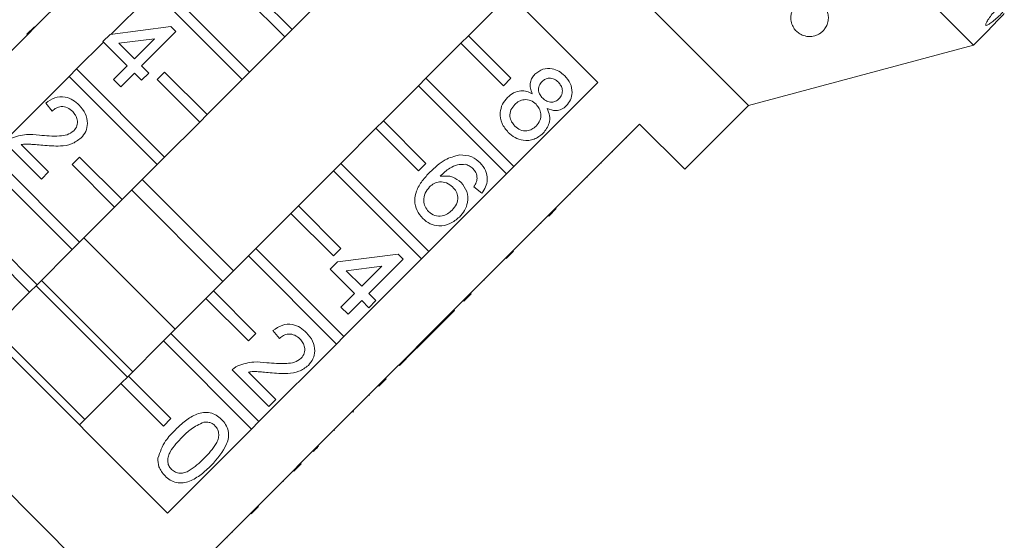
# Model space of a CAD drawing. Units: millimetres. Extents: x -148 to 609, y -172 to 370.
# Drawn here: x 392 to 457, y 267 to 301 of the extents above; entities that cross this region are included whole.
import ezdxf

# ---------------------------------------------------------------- set-up
doc = ezdxf.new("R2010")
doc.units = ezdxf.units.MM

msp = doc.modelspace()

# ---------------------------------------------------------------- linework, layer by layer
at = {"color": 7, "linetype": 'Continuous', "lineweight": 15}
for p, q in [((455.098, 299.761), (414.793, 340.066)), ((440.126, 295.749), (410.781, 325.094)), ((412.314, 315.076), (430.108, 297.282)), ((397.805, 306.108), (392.644, 300.946)), ((401.071, 303.833), (406.93, 297.973)), ((406.93, 303.63), (409.759, 300.802)), ((397.718, 300.48), (400.576, 303.338)), ((406.435, 297.479), (400.576, 303.338)), ((409.264, 300.307), (406.435, 303.135)), ((412.092, 303.135), (409.759, 300.802)), ((421.49, 300.384), (424.248, 303.142)), ((392.113, 300.487), (392.608, 300.982)), ((392.149, 300.451), (392.644, 300.946)), ((392.608, 300.982), (392.644, 300.946)), ((397.643, 300.471), (401.689, 300.994)), ((401.689, 300.994), (402.022, 300.661)), ((409.759, 300.802), (409.264, 300.307)), ((455.098, 299.761), (456.187, 300.85)), ((392.149, 300.451), (386.987, 295.29)), ((392.113, 300.487), (392.149, 300.451)), ((397.167, 299.995), (397.643, 300.471)), ((400.598, 300.19), (398.231, 299.883)), ((399.261, 298.853), (400.598, 300.19)), ((402.022, 300.661), (399.737, 298.377)), ((409.264, 300.307), (406.93, 297.973)), ((421.49, 300.384), (420.995, 299.889)), ((424.319, 297.555), (421.49, 300.384)), ((395.414, 298.176), (397.2, 299.962)), ((398.785, 298.377), (397.167, 299.995)), ((398.231, 299.883), (399.261, 298.853)), ((418.662, 297.555), (420.995, 299.889)), ((420.995, 299.889), (423.824, 297.06)), ((440.126, 295.749), (455.098, 299.761)), ((394.919, 297.681), (395.414, 298.176)), ((395.414, 298.176), (401.273, 292.317)), ((397.881, 297.473), (398.785, 298.377)), ((399.737, 298.377), (400.213, 297.901)), ((389.757, 292.519), (394.919, 297.681)), ((400.778, 291.822), (394.919, 297.681)), ((398.357, 296.997), (397.881, 297.473)), ((399.261, 297.901), (398.357, 296.997)), ((399.737, 297.425), (399.261, 297.901)), ((400.213, 297.901), (399.737, 297.425)), ((400.778, 297.479), (401.273, 297.973)), ((403.607, 294.65), (400.778, 297.479)), ((401.273, 297.973), (404.102, 295.145)), ((406.435, 297.479), (404.102, 295.145)), ((406.93, 297.973), (406.435, 297.479)), ((418.662, 297.555), (418.167, 297.06)), ((424.522, 291.696), (418.662, 297.555)), ((423.824, 297.06), (424.319, 297.555)), ((415.834, 294.727), (418.167, 297.06)), ((418.167, 297.06), (424.027, 291.201)), ((430.108, 297.282), (424.522, 291.696)), ((393.788, 295.379), (393.36, 295.902)), ((435.883, 291.507), (440.126, 295.749)), ((404.102, 295.145), (403.607, 294.65)), ((403.607, 294.65), (401.273, 292.317)), ((413.005, 291.899), (415.339, 294.232)), ((415.834, 294.727), (415.339, 294.232)), ((415.339, 294.232), (418.167, 291.404)), ((418.662, 291.899), (415.834, 294.727)), ((427.292, 288.926), (432.878, 294.512)), ((432.878, 294.512), (435.883, 291.507)), ((432.029, 293.592), (431.994, 293.628)), ((393.075, 290.858), (390.647, 293.285)), ((391.735, 293.149), (393.551, 291.333)), ((389.757, 292.519), (395.617, 286.66)), ((395.122, 291.822), (395.617, 292.317)), ((395.617, 292.317), (398.445, 289.488)), ((401.273, 292.317), (400.778, 291.822)), ((431.093, 292.656), (431.058, 292.691)), ((395.122, 286.165), (389.262, 292.024)), ((397.95, 288.993), (395.122, 291.822)), ((400.778, 291.822), (398.445, 289.488)), ((413.005, 291.899), (412.51, 291.404)), ((418.865, 286.039), (413.005, 291.899)), ((418.167, 291.404), (418.662, 291.899)), ((424.027, 291.201), (424.522, 291.696)), ((430.353, 291.916), (430.318, 291.952)), ((393.551, 291.333), (393.075, 290.858)), ((410.177, 289.07), (412.51, 291.404)), ((412.51, 291.404), (418.37, 285.544)), ((424.027, 291.201), (418.865, 286.039)), ((429.41, 290.973), (429.375, 291.009)), ((399.791, 290.835), (405.866, 284.76)), ((422.383, 289.914), (421.859, 290.342)), ((405.159, 284.053), (399.084, 290.127)), ((428.27, 289.833), (428.234, 289.868)), ((397.95, 288.993), (395.617, 286.66)), ((398.445, 289.488), (397.95, 288.993)), ((410.177, 289.07), (409.682, 288.575)), ((413.005, 286.242), (410.177, 289.07)), ((407.348, 286.242), (409.682, 288.575)), ((409.682, 288.575), (412.51, 285.747)), ((421.635, 283.269), (426.797, 288.431)), ((426.797, 288.431), (427.292, 288.926)), ((426.832, 288.395), (426.797, 288.431)), ((426.832, 288.395), (427.327, 288.89)), ((427.327, 288.89), (427.292, 288.926)), ((426.318, 287.881), (426.283, 287.917)), ((425.897, 287.46), (425.861, 287.495)), ((401.47, 268.644), (383.676, 286.438)), ((389.96, 286.66), (392.788, 283.831)), ((395.617, 286.66), (395.122, 286.165)), ((401.977, 280.871), (395.902, 286.945)), ((392.293, 283.336), (389.465, 286.165)), ((395.122, 286.165), (392.788, 283.831)), ((404.52, 283.413), (406.853, 285.747)), ((407.348, 286.242), (406.853, 285.747)), ((406.853, 285.747), (412.713, 279.887)), ((413.208, 280.382), (407.348, 286.242)), ((412.51, 285.747), (413.005, 286.242)), ((412.769, 285.345), (416.814, 285.868)), ((416.814, 285.868), (417.148, 285.535)), ((418.37, 285.544), (418.865, 286.039)), ((424.004, 285.567), (424.499, 286.062)), ((424.344, 285.907), (424.309, 285.942)), ((412.293, 284.869), (412.769, 285.345)), ((418.37, 285.544), (413.208, 280.382)), ((415.724, 285.064), (413.357, 284.757)), ((414.387, 283.727), (415.724, 285.064)), ((417.148, 285.535), (414.863, 283.251)), ((413.911, 283.251), (412.293, 284.869)), ((413.357, 284.757), (414.387, 283.727)), ((392.788, 283.831), (392.293, 283.336)), ((398.795, 277.689), (392.72, 283.764)), ((399.149, 278.042), (393.074, 284.117)), ((422.559, 284.122), (422.523, 284.157)), ((392.293, 283.336), (389.535, 280.579)), ((404.52, 283.413), (404.025, 282.918)), ((407.348, 280.585), (404.52, 283.413)), ((413.007, 282.347), (413.911, 283.251)), ((414.863, 283.251), (415.339, 282.775)), ((421.14, 282.774), (421.635, 283.269)), ((421.175, 282.738), (421.67, 283.233)), ((421.67, 283.233), (421.635, 283.269)), ((401.691, 280.585), (404.025, 282.918)), ((404.025, 282.918), (406.853, 280.09)), ((414.387, 282.775), (413.483, 281.871)), ((414.863, 282.299), (414.387, 282.775)), ((415.339, 282.775), (414.863, 282.299)), ((418.282, 279.916), (421.14, 282.774)), ((421.175, 282.738), (421.14, 282.774)), ((413.483, 281.871), (413.007, 282.347)), ((418.276, 279.839), (420.56, 282.123)), ((420.56, 282.123), (420.524, 282.158)), ((395.967, 274.86), (389.892, 280.935)), ((401.691, 280.585), (401.196, 280.09)), ((407.551, 274.725), (401.691, 280.585)), ((406.853, 280.09), (407.348, 280.585)), ((408.914, 280.253), (408.486, 280.776)), ((398.863, 277.756), (401.196, 280.09)), ((401.196, 280.09), (407.056, 274.23)), ((412.713, 279.887), (407.551, 274.725)), ((412.713, 279.887), (413.208, 280.382)), ((417.764, 279.398), (418.24, 279.874)), ((417.8, 279.363), (418.276, 279.839)), ((418.24, 279.874), (418.282, 279.916)), ((418.276, 279.839), (418.24, 279.874)), ((415.978, 277.612), (417.764, 279.398)), ((416.895, 278.458), (417.8, 279.363)), ((417.8, 279.363), (417.764, 279.398)), ((416.895, 278.458), (416.86, 278.494)), ((408.201, 275.732), (405.773, 278.159)), ((406.861, 278.023), (408.676, 276.207)), ((395.61, 274.504), (398.368, 277.261)), ((398.863, 277.756), (398.368, 277.261)), ((398.368, 277.261), (401.196, 274.433)), ((401.691, 274.928), (398.863, 277.756)), ((415.483, 277.117), (415.978, 277.612)), ((415.518, 277.082), (416.013, 277.577)), ((416.013, 277.577), (415.978, 277.612)), ((410.321, 271.955), (415.483, 277.117)), ((414.897, 276.46), (414.861, 276.495)), ((415.518, 277.082), (415.483, 277.117)), ((408.676, 276.207), (408.201, 275.732)), ((413.802, 275.365), (413.767, 275.4)), ((413.802, 275.365), (413.85, 275.413)), ((413.85, 275.413), (413.814, 275.448)), ((401.196, 274.433), (401.691, 274.928)), ((407.056, 274.23), (407.551, 274.725)), ((407.056, 274.23), (401.47, 268.644)), ((412.573, 274.136), (412.537, 274.171)), ((403.556, 257.366), (387.977, 272.945)), ((411.185, 272.748), (411.149, 272.783)), ((411.515, 273.078), (411.479, 273.113)), ((409.826, 271.46), (410.321, 271.955)), ((409.862, 271.425), (410.357, 271.92)), ((410.357, 271.92), (410.321, 271.955)), ((404.24, 265.874), (409.826, 271.46)), ((409.862, 271.425), (409.826, 271.46)), ((409.186, 270.749), (409.15, 270.784)), ((407.033, 268.596), (407.528, 269.091)), ((407.304, 268.867), (407.269, 268.903)), ((405.784, 267.347), (405.748, 267.382)), ((405.426, 266.989), (405.391, 267.025))]:
    msp.add_line(p, q, dxfattribs=at)
for points, knots in [([(443.977, 302.814), (444.072, 302.824), (444.262, 302.844), (444.501, 302.8), (444.684, 302.736), (444.854, 302.649), (445.02, 302.528), (445.202, 302.337), (445.35, 302.088), (445.439, 301.783), (445.45, 301.465), (445.381, 301.154), (445.253, 300.906), (445.104, 300.722), (444.961, 300.591), (444.777, 300.47), (444.562, 300.381), (444.339, 300.336), (444.111, 300.328), (443.895, 300.362), (443.702, 300.428), (443.5, 300.532), (443.302, 300.689), (443.105, 300.936), (442.966, 301.253), (442.927, 301.592), (442.973, 301.9), (443.059, 302.13), (443.18, 302.326), (443.302, 302.468), (443.439, 302.585), (443.6, 302.691), (443.784, 302.773), (443.927, 302.804), (443.977, 302.814)], [0, 0, 0, 0, 0.0244989, 0.0488814, 0.0661709, 0.083938, 0.1122513, 0.1413, 0.1908861, 0.2417704, 0.2952504, 0.3497582, 0.3973005, 0.4210348, 0.4452085, 0.4680082, 0.4910195, 0.5083105, 0.5255664, 0.5515661, 0.5735192, 0.5960251, 0.6375983, 0.6802228, 0.7400369, 0.8015934, 0.8399632, 0.8790573, 0.9034214, 0.9282315, 0.9449274, 0.9619804, 0.9867657, 1, 1, 1, 1]), ([(456.747, 302.265), (456.636, 302.149), (456.414, 301.918), (456.148, 301.583), (455.969, 301.307), (455.896, 301.124), (455.934, 301.054), (456.077, 301.106), (456.31, 301.269), (456.61, 301.525), (456.872, 301.771), (457.021, 301.919), (457.057, 301.955)], [0, 0, 0, 0, 0.108488, 0.216991, 0.325107, 0.432315, 0.538635, 0.644516, 0.750623, 0.857499, 0.965312, 1, 1, 1, 1]), ([(457.15, 301.862), (457.037, 301.748), (456.812, 301.521), (456.518, 301.211), (456.303, 300.979), (456.184, 300.848), (456.186, 300.85), (456.187, 300.851)], [0, 0, 0, 0, 0.217074, 0.434177, 0.650507, 0.865019, 1, 1, 1, 1]), ([(425.92, 297.829), (426.086, 297.958), (426.417, 298.215), (427.023, 298.236), (427.53, 298.051), (427.775, 297.833), (427.897, 297.724)], [0, 0, 0, 0, 0.279271, 0.558676, 0.779074, 1, 1, 1, 1]), ([(425.742, 296.527), (425.692, 296.65), (425.591, 296.895), (425.591, 297.272), (425.713, 297.595), (425.851, 297.751), (425.92, 297.829)], [0, 0, 0, 0, 0.2803097, 0.5596374, 0.7796907, 1, 1, 1, 1]), ([(427.475, 297.29), (427.389, 297.366), (427.217, 297.517), (426.896, 297.581), (426.602, 297.521), (426.463, 297.408), (426.394, 297.351)], [0, 0, 0, 0, 0.280365, 0.559367, 0.779701, 1, 1, 1, 1]), ([(427.897, 297.724), (428.035, 297.564), (428.309, 297.243), (428.421, 296.65), (428.319, 296.108), (428.107, 295.851), (428.002, 295.723)], [0, 0, 0, 0, 0.280348, 0.559692, 0.779821, 1, 1, 1, 1]), ([(426.394, 297.351), (426.318, 297.259), (426.168, 297.076), (426.135, 296.732), (426.245, 296.444), (426.37, 296.307), (426.432, 296.239)], [0, 0, 0, 0, 0.279936, 0.558845, 0.779075, 1, 1, 1, 1]), ([(427.513, 296.187), (427.586, 296.278), (427.731, 296.462), (427.759, 296.8), (427.657, 297.085), (427.536, 297.222), (427.475, 297.29)], [0, 0, 0, 0, 0.279693, 0.559145, 0.779317, 1, 1, 1, 1]), ([(393.36, 295.902), (393.552, 296.039), (393.936, 296.313), (394.619, 296.358), (395.185, 296.128), (395.46, 295.882), (395.597, 295.759)], [0, 0, 0, 0, 0.280235, 0.558893, 0.779132, 1, 1, 1, 1]), ([(424.143, 293.959), (423.984, 294.147), (423.667, 294.524), (423.566, 295.225), (423.72, 295.847), (423.969, 296.142), (424.094, 296.289)], [0, 0, 0, 0, 0.280131, 0.559335, 0.779523, 1, 1, 1, 1]), ([(424.094, 296.289), (424.223, 296.4), (424.479, 296.623), (424.946, 296.75), (425.385, 296.706), (425.623, 296.587), (425.742, 296.527)], [0, 0, 0, 0, 0.280187, 0.559469, 0.779548, 1, 1, 1, 1]), ([(425.989, 295.825), (425.875, 295.922), (425.646, 296.116), (425.216, 296.163), (424.845, 296.052), (424.668, 295.899), (424.579, 295.822)], [0, 0, 0, 0, 0.280111, 0.558976, 0.779307, 1, 1, 1, 1]), ([(426.432, 296.239), (426.518, 296.162), (426.69, 296.011), (427.013, 295.947), (427.306, 296.013), (427.444, 296.129), (427.513, 296.187)], [0, 0, 0, 0, 0.280478, 0.559259, 0.779576, 1, 1, 1, 1]), ([(395.158, 295.341), (395.048, 295.436), (394.828, 295.626), (394.414, 295.706), (394.047, 295.602), (393.875, 295.453), (393.788, 295.379)], [0, 0, 0, 0, 0.28041, 0.559489, 0.779375, 1, 1, 1, 1]), ([(395.597, 295.759), (395.748, 295.586), (396.048, 295.241), (396.178, 294.597), (396.061, 294.008), (395.83, 293.731), (395.714, 293.592)], [0, 0, 0, 0, 0.280482, 0.559644, 0.779749, 1, 1, 1, 1]), ([(424.579, 295.822), (424.481, 295.705), (424.286, 295.472), (424.216, 295.034), (424.348, 294.659), (424.5, 294.475), (424.575, 294.383)], [0, 0, 0, 0, 0.280552, 0.558516, 0.77917, 1, 1, 1, 1]), ([(425.992, 294.38), (426.09, 294.498), (426.285, 294.734), (426.342, 295.173), (426.226, 295.555), (426.068, 295.735), (425.989, 295.825)], [0, 0, 0, 0, 0.27997, 0.559316, 0.779349, 1, 1, 1, 1]), ([(426.724, 295.546), (426.788, 295.39), (426.918, 295.08), (426.893, 294.456), (426.625, 294.109), (426.461, 293.897)], [0, 0, 0, 0, 0.281226, 0.561787, 1, 1, 1, 1]), ([(428.002, 295.723), (427.902, 295.64), (427.704, 295.473), (427.235, 295.364), (426.917, 295.477), (426.724, 295.546)], [0, 0, 0, 0, 0.280612, 0.560833, 1, 1, 1, 1]), ([(395.234, 294.064), (395.316, 294.171), (395.481, 294.386), (395.487, 294.778), (395.368, 295.105), (395.228, 295.262), (395.158, 295.341)], [0, 0, 0, 0, 0.27908, 0.558612, 0.779043, 1, 1, 1, 1]), ([(424.575, 294.383), (424.69, 294.285), (424.919, 294.09), (425.351, 294.036), (425.725, 294.149), (425.903, 294.303), (425.992, 294.38)], [0, 0, 0, 0, 0.280192, 0.559073, 0.779305, 1, 1, 1, 1]), ([(391.027, 293.565), (391.377, 293.677), (392.003, 293.876), (392.654, 293.801), (392.942, 293.767)], [0, 0, 0, 0, 0.558359, 1, 1, 1, 1]), ([(392.942, 293.767), (393.382, 293.733), (393.994, 293.685), (394.801, 293.762), (395.09, 293.963), (395.234, 294.064)], [0, 0, 0, 0, 0.561313, 0.781386, 1, 1, 1, 1]), ([(395.714, 293.592), (395.512, 293.44), (395.106, 293.135), (394.194, 293.02), (393.553, 293.069), (393.162, 293.099)], [0, 0, 0, 0, 0.278741, 0.558834, 1, 1, 1, 1]), ([(426.461, 293.897), (426.269, 293.745), (425.885, 293.44), (425.179, 293.386), (424.575, 293.579), (424.287, 293.832), (424.143, 293.959)], [0, 0, 0, 0, 0.279532, 0.559025, 0.779261, 1, 1, 1, 1]), ([(393.162, 293.099), (393, 293.115), (392.734, 293.14), (392.363, 293.172), (392.048, 293.192), (391.839, 293.163), (391.735, 293.149)], [0, 0, 0, 0, 0.3400378, 0.5600628, 0.7800895, 1, 1, 1, 1]), ([(418.933, 291.318), (419.248, 291.624), (419.81, 292.168), (420.561, 292.376), (420.89, 292.466)], [0, 0, 0, 0, 0.561396, 1, 1, 1, 1]), ([(420.89, 292.466), (421.181, 292.452), (421.701, 292.426), (422.091, 292.087), (422.263, 291.937)], [0, 0, 0, 0, 0.55838, 1, 1, 1, 1]), ([(421.288, 291.835), (421.107, 291.835), (420.746, 291.836), (420.152, 291.552), (419.815, 291.236), (419.609, 291.042)], [0, 0, 0, 0, 0.2793589, 0.5591759, 1, 1, 1, 1]), ([(421.803, 291.54), (421.718, 291.614), (421.564, 291.746), (421.372, 291.808), (421.288, 291.835)], [0, 0, 0, 0, 0.559717, 1, 1, 1, 1]), ([(422.263, 291.937), (422.399, 291.776), (422.672, 291.455), (422.781, 290.857), (422.661, 290.323), (422.475, 290.05), (422.383, 289.914)], [0, 0, 0, 0, 0.280049, 0.559187, 0.779374, 1, 1, 1, 1]), ([(418.449, 288.232), (418.306, 288.402), (418.022, 288.742), (417.877, 289.411), (418.008, 290.111), (418.401, 290.75), (418.755, 291.129), (418.933, 291.318)], [0, 0, 0, 0, 0.186506, 0.372724, 0.558994, 0.779255, 1, 1, 1, 1]), ([(419.609, 291.042), (419.899, 291.061), (420.419, 291.094), (420.822, 290.772), (421, 290.63)], [0, 0, 0, 0, 0.558625, 1, 1, 1, 1]), ([(422.068, 290.894), (422.055, 291.031), (422.031, 291.274), (421.873, 291.459), (421.803, 291.54)], [0, 0, 0, 0, 0.559004, 1, 1, 1, 1]), ([(418.903, 290.337), (418.796, 290.202), (418.583, 289.933), (418.483, 289.45), (418.579, 289.007), (418.753, 288.8), (418.841, 288.696)], [0, 0, 0, 0, 0.280082, 0.55977, 0.779688, 1, 1, 1, 1]), ([(420.44, 290.333), (420.314, 290.435), (420.061, 290.638), (419.599, 290.696), (419.191, 290.587), (418.999, 290.42), (418.903, 290.337)], [0, 0, 0, 0, 0.27974, 0.559339, 0.779412, 1, 1, 1, 1]), ([(420.402, 288.789), (420.509, 288.913), (420.724, 289.161), (420.813, 289.628), (420.695, 290.042), (420.525, 290.236), (420.44, 290.333)], [0, 0, 0, 0, 0.280456, 0.559364, 0.779311, 1, 1, 1, 1]), ([(421, 290.63), (421.148, 290.437), (421.443, 290.05), (421.469, 289.349), (421.268, 288.756), (421.018, 288.471), (420.892, 288.328)], [0, 0, 0, 0, 0.279141, 0.558815, 0.77917, 1, 1, 1, 1]), ([(421.859, 290.342), (421.917, 290.438), (422.02, 290.61), (422.053, 290.808), (422.068, 290.894)], [0, 0, 0, 0, 0.5604877, 1, 1, 1, 1]), ([(420.892, 288.328), (420.693, 288.166), (420.295, 287.842), (419.573, 287.694), (418.914, 287.843), (418.604, 288.102), (418.449, 288.232)], [0, 0, 0, 0, 0.28023, 0.559761, 0.779759, 1, 1, 1, 1]), ([(418.841, 288.696), (418.971, 288.593), (419.232, 288.385), (419.715, 288.371), (420.112, 288.53), (420.305, 288.703), (420.402, 288.789)], [0, 0, 0, 0, 0.279489, 0.558551, 0.778978, 1, 1, 1, 1]), ([(408.486, 280.776), (408.678, 280.913), (409.062, 281.187), (409.745, 281.232), (410.311, 281.002), (410.586, 280.756), (410.723, 280.633)], [0, 0, 0, 0, 0.280235, 0.558893, 0.779132, 1, 1, 1, 1]), ([(410.284, 280.216), (410.174, 280.311), (409.954, 280.5), (409.54, 280.58), (409.173, 280.477), (409.001, 280.327), (408.914, 280.253)], [0, 0, 0, 0, 0.28041, 0.559489, 0.779375, 1, 1, 1, 1]), ([(410.723, 280.633), (410.874, 280.46), (411.174, 280.115), (411.304, 279.471), (411.187, 278.882), (410.956, 278.605), (410.84, 278.467)], [0, 0, 0, 0, 0.280482, 0.559644, 0.779749, 1, 1, 1, 1]), ([(410.36, 278.938), (410.442, 279.045), (410.607, 279.261), (410.613, 279.652), (410.494, 279.979), (410.354, 280.136), (410.284, 280.216)], [0, 0, 0, 0, 0.27908, 0.558612, 0.779043, 1, 1, 1, 1]), ([(406.153, 278.439), (406.503, 278.551), (407.129, 278.75), (407.78, 278.675), (408.067, 278.641)], [0, 0, 0, 0, 0.558359, 1, 1, 1, 1]), ([(408.067, 278.641), (408.508, 278.607), (409.12, 278.559), (409.927, 278.636), (410.216, 278.838), (410.36, 278.938)], [0, 0, 0, 0, 0.561313, 0.781386, 1, 1, 1, 1]), ([(410.84, 278.467), (410.638, 278.314), (410.232, 278.009), (409.319, 277.895), (408.679, 277.944), (408.288, 277.974)], [0, 0, 0, 0, 0.2787415, 0.5588337, 1, 1, 1, 1]), ([(405.773, 278.159), (405.838, 278.22), (405.952, 278.33), (406.092, 278.406), (406.153, 278.439)], [0, 0, 0, 0, 0.559956, 1, 1, 1, 1]), ([(408.288, 277.974), (408.126, 277.989), (407.86, 278.014), (407.489, 278.046), (407.173, 278.066), (406.965, 278.037), (406.861, 278.023)], [0, 0, 0, 0, 0.340038, 0.560063, 0.78009, 1, 1, 1, 1]), ([(401.988, 274.183), (402.204, 274.388), (402.635, 274.796), (403.274, 275.195), (403.851, 275.352), (404.303, 275.34), (404.726, 275.172), (404.948, 274.974), (405.06, 274.875)], [0, 0, 0, 0, 0.250495, 0.500372, 0.625439, 0.750208, 0.87498, 1, 1, 1, 1]), ([(403.878, 274.691), (403.584, 274.552), (403.057, 274.303), (402.647, 273.891), (402.466, 273.709)], [0, 0, 0, 0, 0.558059, 1, 1, 1, 1]), ([(404.626, 274.452), (404.569, 274.502), (404.454, 274.603), (404.196, 274.707), (403.998, 274.697), (403.878, 274.691)], [0, 0, 0, 0, 0.280453, 0.560688, 1, 1, 1, 1]), ([(405.06, 274.875), (405.158, 274.763), (405.355, 274.539), (405.523, 274.118), (405.546, 273.665), (405.275, 272.808), (404.771, 272.25), (404.368, 271.804)], [0, 0, 0, 0, 0.125373, 0.250644, 0.375698, 0.501113, 1, 1, 1, 1]), ([(400.828, 272.302), (400.972, 272.698), (401.228, 273.409), (401.755, 273.946), (401.988, 274.183)], [0, 0, 0, 0, 0.557973, 1, 1, 1, 1]), ([(403.894, 272.281), (404.195, 272.589), (404.571, 272.974), (404.854, 273.556), (404.892, 273.877), (404.832, 274.202), (404.695, 274.369), (404.626, 274.452)], [0, 0, 0, 0, 0.500352, 0.625529, 0.750516, 0.875255, 1, 1, 1, 1]), ([(402.466, 273.709), (402.167, 273.402), (401.793, 273.018), (401.503, 272.44), (401.471, 272.119), (401.524, 271.794), (401.66, 271.627), (401.728, 271.544)], [0, 0, 0, 0, 0.500363, 0.625568, 0.750538, 0.875304, 1, 1, 1, 1]), ([(411.185, 272.748), (411.247, 272.811), (411.36, 272.923), (411.467, 273.03), (411.515, 273.078)], [0, 0, 0, 0, 0.559956, 1, 1, 1, 1]), ([(401.3, 271.115), (401.137, 271.309), (400.845, 271.656), (400.834, 272.104), (400.828, 272.302)], [0, 0, 0, 0, 0.559716, 1, 1, 1, 1]), ([(401.728, 271.544), (401.812, 271.476), (401.979, 271.341), (402.303, 271.285), (402.625, 271.32), (403.203, 271.607), (403.587, 271.982), (403.894, 272.281)], [0, 0, 0, 0, 0.124656, 0.24942, 0.374387, 0.49959, 1, 1, 1, 1]), ([(404.368, 271.804), (404.153, 271.6), (403.723, 271.192), (403.083, 270.794), (402.507, 270.636), (402.055, 270.649), (401.633, 270.818), (401.411, 271.016), (401.3, 271.115)], [0, 0, 0, 0, 0.250479, 0.500353, 0.625387, 0.750173, 0.874968, 1, 1, 1, 1])]:
    msp.add_open_spline(points, degree=3, knots=knots, dxfattribs=at)

doc.saveas('drawing.dxf')
